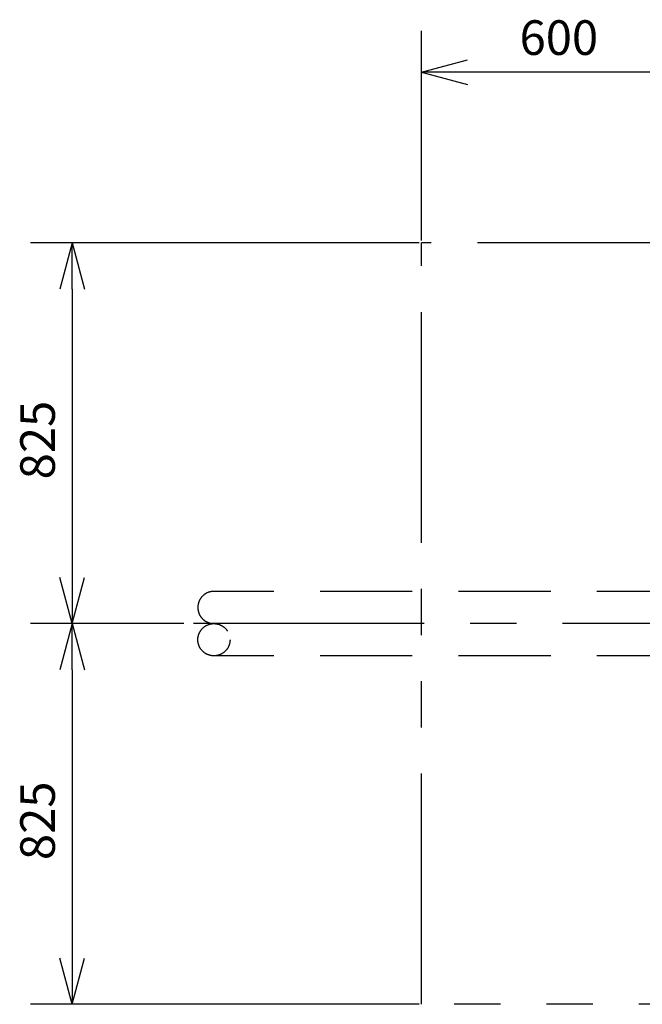
# Model space of a CAD drawing. Extents: x 207 to 40700, y 0 to 27750.
# Drawn here: x 8504 to 9854, y 7359 to 9493 of the extents above; entities that cross this region are included whole.
import ezdxf

# ---------------------------------------------------------------- set-up
doc = ezdxf.new("R2010")
doc.units = 0
doc.header["$LTSCALE"] = 400
for name, pattern in [('CENTER', [2, 1.25, -0.25, 0.25, -0.25]), ('DASHED', [0.75, 0.5, -0.25]), ('PHANTOM', [2.5, 1.25, -0.25, 0.25, -0.25, 0.25, -0.25])]:
    doc.linetypes.add(name, pattern=pattern)
doc.layers.get('0').update_dxf_attribs({"linetype": 'CONTINUOUS'})
for name, color, linetype in [('CENTER', 1, 'CENTER'), ('KARISEN', 5, 'DASHED'), ('SCALE', 4, 'CONTINUOUS'), ('UL1', 3, 'PHANTOM')]:
    doc.layers.add(name, color=color, linetype=linetype)
doc.styles.get("Standard").update_dxf_attribs({"font": 'TXT', "bigfont": 'BIGFONT'})

msp = doc.modelspace()

# ---------------------------------------------------------------- linework, layer by layer
for p, q in [((9375, 9379.1), (9475, 9405.9)), ((9375, 9379.1), (9475, 9352.3)), ((9475, 9379.1), (9375, 9379.1)), ((8617.7, 9009.3), (8591, 8909.3)), ((8617.7, 9009.3), (8644.5, 8909.3)), ((8617.7, 8909.3), (8617.7, 9009.3)), ((8617.7, 8184.3), (8591, 8284.3)), ((8617.7, 8184.3), (8644.5, 8284.3)), ((8617.7, 8284.3), (8617.7, 8184.3)), ((8617.7, 8184.3), (8591, 8084.3)), ((8617.7, 8184.3), (8644.5, 8084.3)), ((8617.7, 8084.3), (8617.7, 8184.3)), ((8617.7, 7359.3), (8591, 7459.3)), ((8617.7, 7359.3), (8644.5, 7459.3)), ((8617.7, 7459.3), (8617.7, 7359.3))]:
    msp.add_line(p, q)
at = {"layer": 'CENTER'}
msp.add_line((10980.5, 8184.3), (8865, 8184.3), dxfattribs=at)
at = {"layer": 'KARISEN'}
for p, q in [((9955, 8254.2), (8925, 8254.2)), ((9955, 8114.4), (8925, 8114.4))]:
    msp.add_line(p, q, dxfattribs=at)
msp.add_circle((8925, 8149.4), 34.9, dxfattribs=at)
msp.add_arc((8925, 8219.3), 34.9, 90, 270, dxfattribs=at)
at = {"layer": 'SCALE'}
for p, q in [((9375, 9014.3), (9375, 9469.1)), ((9875, 9379.1), (9475, 9379.1)), ((9370, 9009.3), (8527.7, 9009.3)), ((8617.7, 8909.3), (8617.7, 8284.3)), ((8860, 8184.3), (8527.7, 8184.3)), ((8860, 8184.3), (8527.7, 8184.3)), ((8617.7, 8084.3), (8617.7, 7459.3)), ((9370, 7359.3), (8527.7, 7359.3))]:
    msp.add_line(p, q, dxfattribs=at)
at = {"layer": 'UL1'}
for p, q in [((11996, 9009.3), (9375, 9009.3)), ((9375, 7359.3), (9375, 9009.3)), ((10346, 7359.3), (9375, 7359.3))]:
    msp.add_line(p, q, dxfattribs=at)

# ---------------------------------------------------------------- texts
at = {"layer": 'SCALE'}
msp.add_text('600', height=75, dxfattribs=at).set_placement((9587.5, 9416.6))
for p in [(8580.2, 8496.8), (8580.2, 7671.8)]:
    msp.add_text('825', height=75, rotation=90, dxfattribs=at).set_placement(p)

doc.saveas('drawing.dxf')
